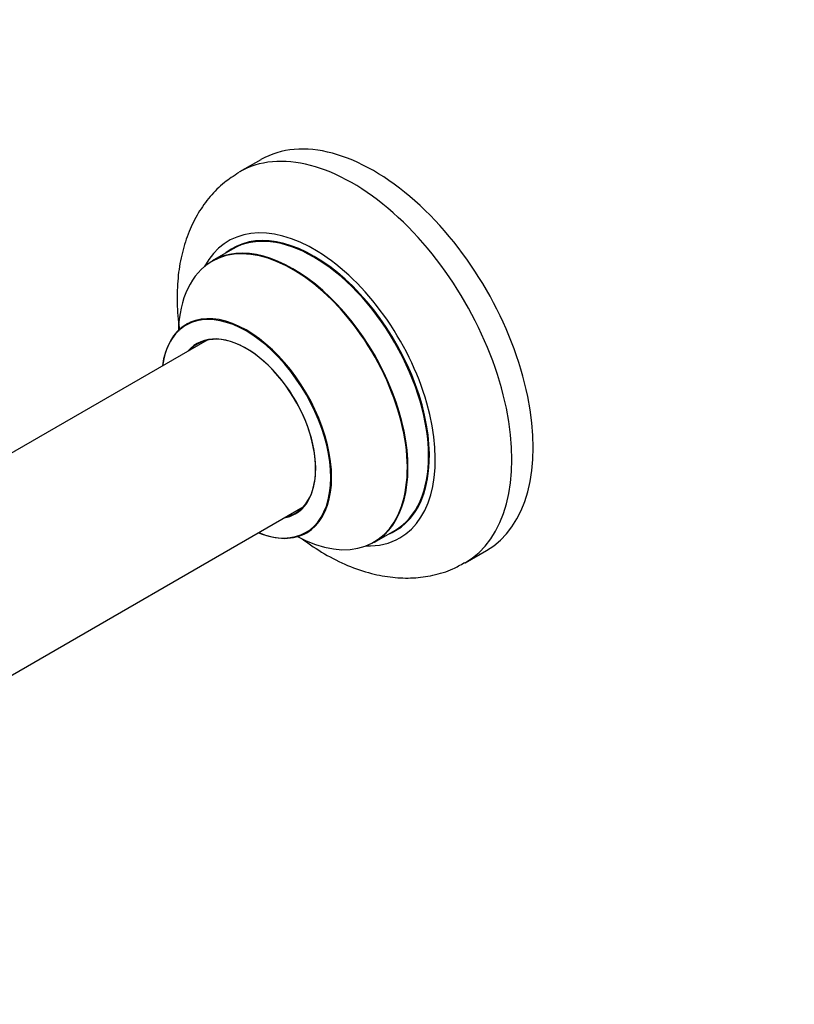
# Model space of a CAD drawing. Units: millimetres. Extents: x 0 to 1487, y 0 to 2791.
# Drawn here: x 618 to 746, y 106 to 270 of the extents above; entities that cross this region are included whole.
import ezdxf
from ezdxf import colors
from ezdxf.entities.mleader import LeaderData, LeaderLine
from ezdxf.math import Vec2, Vec3

# ---------------------------------------------------------------- set-up
doc = ezdxf.new("R2010")
doc.units = ezdxf.units.MM
doc.layers.add('DV7_Défaut', color=7, linetype='Continuous')
doc.layers.add('Défaut', color=7, linetype='Continuous')

# ---------------------------------------------------------------- blocks, each defined once
blk = doc.blocks.new('_DOT')
at = {"color": 0}
blk.add_line((0, 0), (-1, 0), dxfattribs=at)
at = {"color": 0, "const_width": 0.333}
blk.add_lwpolyline([(-0.1665, 0, 1), (0.1665, 0, 1)], format="xyb", close=True, dxfattribs=at)
blk = doc.blocks.new('SE6')
at = {"layer": 'DV7_Défaut', "color": 7, "linetype": 'Continuous'}
for p, q in [((657.73, 246.48), (654.19, 244.44)), ((653.01, 231.63), (649.59, 229.66)), ((648.76, 216.48), (596.87, 186.52)), ((603.07, 153.15), (664.76, 188.76)), ((676.59, 182.89), (680.01, 184.87)), ((691.69, 179.49), (695.23, 181.53))]:
    blk.add_line(p, q, dxfattribs=at)
for centre, major_axis, start_param, end_param in [((676.48, 214.01), (18.75, -32.48), 0, 3.141593), ((672.94, 211.97), (18.75, -32.48), 0, 3.146521), ((666.58, 208.29), (14.25, -24.68), 0, 3.486246), ((666.51, 208.25), (-13.5, 23.38), 3.141593, 6.283185), ((666.58, 208.29), (13.55, -23.47), 0, 3.227526), ((663.03, 206.24), (-13.47, 23.33), 2.390419, 6.283185), ((663.09, 206.28), (13.5, -23.38), 0, 3.141593), ((663.03, 206.24), (-13.47, 23.33), 0, 0.751173), ((655.34, 201.8), (10, -17.32), 0, 3.785071), ((655.27, 201.76), (-9.95, 17.23), 2.504845, 6.283185), ((655.27, 201.76), (-9.95, 17.23), 0, 0.636747), ((655.27, 201.76), (8.17, -14.16), 0, 3.348878), ((655.34, 201.8), (-8.13, 14.07), 2.965955, 6.283185), ((657.39, 202.98), (8.12, -14.07), 3.268121, 3.31723), ((655.34, 201.8), (-8.13, 14.07), 0, 0.175637), ((657.39, 202.98), (8.12, -14.07), -0.175637, -0.126529), ((655.27, 201.76), (8.17, -14.16), 6.0759, 6.283185), ((655.34, 201.8), (10, -17.32), 5.639707, 6.283185), ((666.58, 208.29), (14.25, -24.68), 5.938532, 6.283185), ((666.58, 208.29), (13.55, -23.47), 6.197252, 6.283185), ((672.94, 211.97), (18.75, -32.48), 6.27965, 6.283185)]:
    blk.add_ellipse(centre, major_axis=major_axis, ratio=0.57735, start_param=start_param, end_param=end_param, dxfattribs=at)
for points, knots in [([(654.08, 244.33), (653.16, 243.76), (651.52, 242.71), (649.19, 240.38), (647.23, 237.64), (645.68, 234.52), (644.57, 231.06), (643.9, 227.27), (643.71, 223.2), (643.92, 220.11), (644.15, 218.41), (644.18, 218.17)], [0, 0, 0, 0, 0.103154, 0.219709, 0.336796, 0.456432, 0.580184, 0.708762, 0.841664, 0.977356, 1, 1, 1, 1]), ([(645.57, 219.3), (645.57, 219.3), (645.51, 219.22), (645.39, 219.16), (645.33, 219.13)], [0, 0, 0, 0, 0.634063, 1, 1, 1, 1]), ([(664.6, 183.44), (665.81, 182.54), (668.28, 180.89), (672.13, 178.95), (675.94, 177.65), (679.6, 176.99), (683.03, 176.88), (686.39, 177.34), (689.34, 178.22), (690.88, 179.1), (691.56, 179.5)], [0, 0, 0, 0, 0.142638, 0.286991, 0.431271, 0.55736, 0.678799, 0.796388, 0.9228, 1, 1, 1, 1]), ([(665.33, 184.46), (665.45, 184.52), (665.58, 184.59), (665.61, 184.6), (665.61, 184.6)], [0, 0, 0, 0, 0.73811, 1, 1, 1, 1])]:
    blk.add_open_spline(points, degree=3, knots=knots, dxfattribs=at)

msp = doc.modelspace()

# ---------------------------------------------------------------- block references
at = {"layer": 'Défaut'}
msp.add_blockref('SE6', (0, 0), dxfattribs=at)

# ---------------------------------------------------------------- leaders
at = {"layer": 'Défaut', "color": 7, "linetype": 'Continuous'}
ml = msp.add_multileader_mtext('Standard', dxfattribs=at)
ml.set_content('{\\pxsm0.9;\\fSolid Edge ISO|b1||i0||c0|p34;\\W1.;23/10/2019\\P}', color=256)
ml.set_leader_properties()
ml.set_arrow_properties(name='DOT')
ml.build(insert=Vec2(0, 0))
ml.multileader.update_dxf_attribs({"leader_type": 0, "dogleg_length": 0, "arrow_head_size": 12})
ctx = ml.context
ctx.base_point, ctx.char_height, ctx.arrow_head_size, ctx.landing_gap_size = Vec3(1135.13, 2783.84), 12, 12, 4.2
notes = []
notes.append((ctx, [(0, (0, 0, 0), (0, 0), (1, 0), 1, [])]))
ctx.mtext.insert = Vec3(1137.13, 2789.96)
for ctx, leaders in notes:
    for number, flags, end, landing, length, lines in leaders:
        leader = LeaderData()
        leader.index, (leader.has_last_leader_line, leader.has_dogleg_vector, leader.attachment_direction) = number, flags
        leader.last_leader_point, leader.dogleg_vector, leader.dogleg_length = Vec3(end), Vec3(landing), length
        for number, points, colour, breaks in lines:
            line = LeaderLine()
            line.index, line.vertices, line.color, line.breaks = number, Vec3.list(points), colors.encode_raw_color(colour), breaks
            leader.lines.append(line)
        ctx.leaders.append(leader)

doc.saveas('drawing.dxf')
